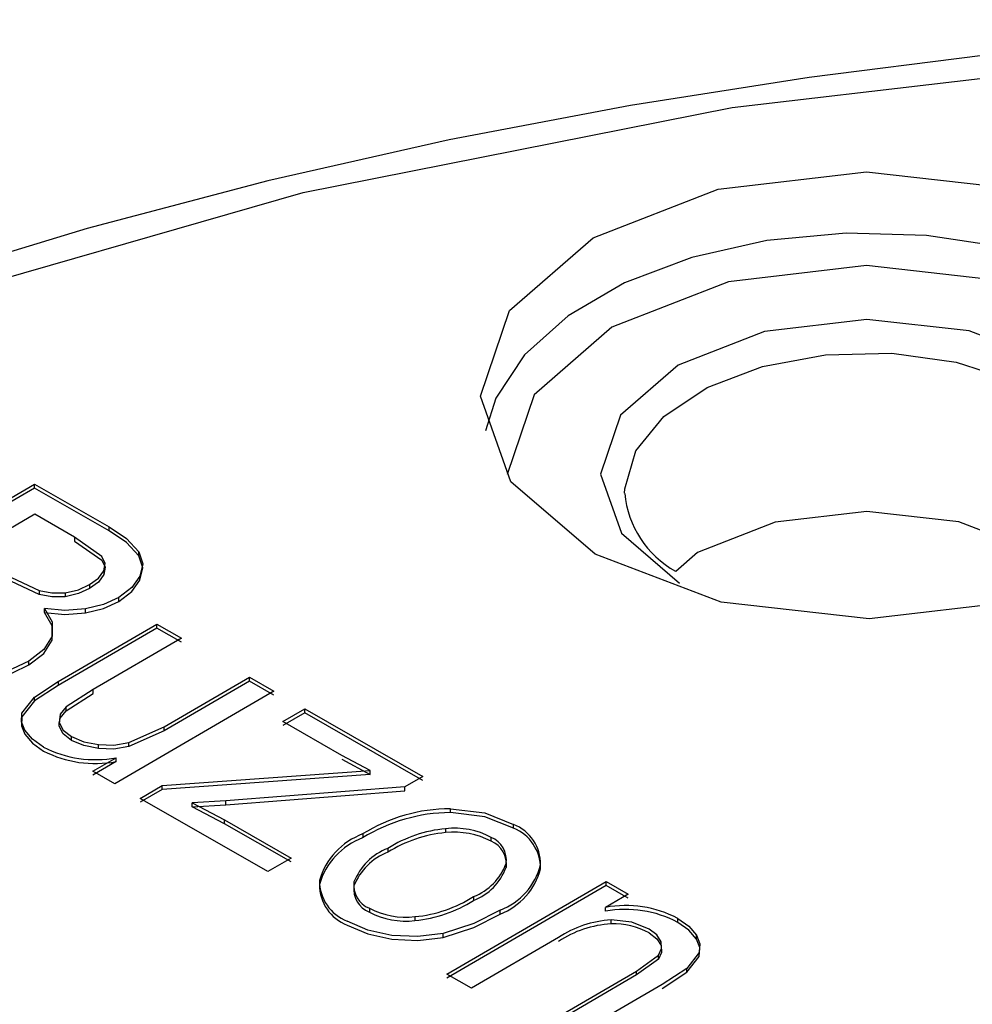
# Model space of a CAD drawing. Units: millimetres. Extents: x -2313 to 292, y -888 to 850.
# Drawn here: x 214 to 218, y 313 to 317 of the extents above; entities that cross this region are included whole.
import ezdxf

# ---------------------------------------------------------------- set-up
doc = ezdxf.new("R2010")
doc.units = ezdxf.units.MM

msp = doc.modelspace()

# ---------------------------------------------------------------- linework, layer by layer
for p, q in [((212.9826, 314.9982), (213.8983, 315.5309)), ((213.8983, 315.5309), (214.2099, 315.3524)), ((213.8983, 315.5146), (213.8983, 315.5309)), ((213.8983, 315.5146), (212.9826, 314.9819)), ((214.2099, 315.3361), (213.8983, 315.5146)), ((213.9001, 315.4051), (213.6234, 315.2441)), ((214.0661, 315.31), (213.9001, 315.4051)), ((214.2099, 315.3361), (214.2099, 315.3524)), ((214.1792, 315.2299), (214.0661, 315.31)), ((214.0661, 315.31), (214.0661, 315.2937)), ((214.0661, 315.2937), (214.1792, 315.2136)), ((214.3341, 315.2324), (214.3341, 315.2487)), ((214.1882, 315.1699), (214.1882, 315.1536)), ((213.803, 315.1412), (213.9181, 315.0871)), ((213.9181, 315.0708), (213.803, 315.1249)), ((214.1284, 315.112), (214.1284, 315.0957)), ((214.3386, 315.131), (214.3386, 315.1474)), ((213.9181, 315.0871), (213.9181, 315.0708)), ((214.0269, 315.0779), (214.0269, 315.0615)), ((214.2509, 315.0421), (214.2509, 315.0584)), ((213.9405, 314.9956), (213.9405, 315.0119)), ((214.1115, 314.9942), (214.1115, 315.0105)), ((213.998, 314.7079), (214.409, 314.9469)), ((214.409, 314.9469), (214.511, 314.8885)), ((214.409, 314.9306), (214.409, 314.9469)), ((214.409, 314.9306), (213.998, 314.6915)), ((214.511, 314.8722), (214.409, 314.9306)), ((213.9728, 314.8811), (213.9728, 314.8974)), ((214.511, 314.8885), (214.143, 314.6745)), ((213.8751, 314.777), (213.8751, 314.7934)), ((213.8987, 314.6434), (213.998, 314.7079)), ((213.998, 314.7079), (213.998, 314.6915)), ((214.4393, 314.5192), (214.7948, 314.7259)), ((214.7948, 314.7096), (214.4393, 314.5028)), ((214.7948, 314.7259), (214.8967, 314.6675)), ((214.7948, 314.7096), (214.7948, 314.7259)), ((214.8967, 314.6512), (214.7948, 314.7096)), ((213.998, 314.6915), (213.8987, 314.6271)), ((214.143, 314.6745), (214.0303, 314.602)), ((214.0303, 314.5857), (214.143, 314.6582)), ((214.143, 314.6582), (214.143, 314.6745)), ((214.8967, 314.6675), (214.2333, 314.2816)), ((213.8467, 314.5767), (213.8987, 314.6434)), ((213.8987, 314.6271), (213.8467, 314.5604)), ((213.8987, 314.6271), (213.8987, 314.6434)), ((213.8467, 314.5604), (213.8467, 314.5767)), ((214.0303, 314.5857), (214.0303, 314.602)), ((214.9341, 314.5408), (215.0253, 314.5938)), ((215.0253, 314.5775), (214.9341, 314.5245)), ((215.0253, 314.5938), (215.517, 314.3121)), ((215.0253, 314.5775), (215.0253, 314.5938)), ((215.517, 314.2958), (215.0253, 314.5775)), ((214.0012, 314.5215), (214.0012, 314.5378)), ((215.1794, 314.4003), (214.9341, 314.5408)), ((214.2924, 314.4533), (214.4393, 314.5192)), ((214.4393, 314.5028), (214.2924, 314.437)), ((214.4393, 314.5028), (214.4393, 314.5192)), ((214.0535, 314.4628), (214.0535, 314.4792)), ((214.2924, 314.437), (214.2924, 314.4533)), ((214.1652, 314.4285), (214.1652, 314.4449)), ((214.1421, 314.3339), (214.2396, 314.3906)), ((214.2396, 314.3742), (214.1421, 314.3175)), ((214.2396, 314.3742), (214.2396, 314.3906)), ((215.2981, 314.3366), (215.1794, 314.4003)), ((215.1794, 314.3839), (215.2981, 314.3202)), ((214.2333, 314.2816), (214.1421, 314.3339)), ((214.4305, 314.274), (215.2981, 314.3366)), ((215.2981, 314.3202), (215.2981, 314.3366)), ((215.2981, 314.3202), (214.4305, 314.2577)), ((215.517, 314.3121), (215.4427, 314.2689)), ((214.3393, 314.2209), (214.4305, 314.274)), ((214.4305, 314.2577), (214.3393, 314.2046)), ((214.4305, 314.2577), (214.4305, 314.274)), ((215.4427, 314.2689), (214.6959, 314.2106)), ((214.6959, 314.1943), (215.4427, 314.2526)), ((215.4427, 314.2526), (215.4427, 314.2689)), ((214.8718, 313.9159), (214.3393, 314.2209)), ((214.6959, 314.2106), (214.5562, 314.2019)), ((214.6959, 314.1943), (214.6959, 314.2106)), ((214.5562, 314.2019), (214.6904, 314.1315)), ((214.5562, 314.1856), (214.5562, 314.2019)), ((214.5562, 314.1856), (214.6959, 314.1943)), ((214.6904, 314.1152), (214.5562, 314.1856)), ((215.6327, 314.1616), (215.6327, 314.1779)), ((214.6904, 314.1315), (214.9686, 313.9722)), ((214.6904, 314.1152), (214.6904, 314.1315)), ((214.9686, 313.9559), (214.6904, 314.1152)), ((215.6126, 314.0944), (215.6126, 314.078)), ((215.8957, 314.0962), (215.8957, 314.1125)), ((215.2669, 314.0725), (215.2669, 314.0561)), ((215.8026, 314.042), (215.8026, 314.0584)), ((215.3717, 314.0124), (215.3717, 313.9961)), ((214.9686, 313.9722), (214.8718, 313.9159)), ((215.8647, 313.9492), (215.8647, 313.9329)), ((216.0082, 313.9277), (216.0082, 313.944)), ((215.2307, 313.8723), (215.2307, 313.856)), ((215.6184, 313.4881), (216.2818, 313.874)), ((216.2818, 313.8577), (215.6184, 313.4718)), ((216.2818, 313.874), (216.3735, 313.8214)), ((216.2818, 313.8577), (216.2818, 313.874)), ((216.3735, 313.8051), (216.2818, 313.8577)), ((215.7295, 313.8118), (215.7295, 313.7954)), ((216.3735, 313.8214), (216.2792, 313.7666)), ((215.2948, 313.763), (215.2948, 313.7466)), ((215.8399, 313.7387), (215.8399, 313.755)), ((216.2792, 313.7502), (216.2792, 313.7666)), ((215.4848, 313.7278), (215.4848, 313.7115)), ((216.3026, 313.6976), (216.3026, 313.714)), ((216.58, 313.7041), (216.58, 313.7204)), ((215.603, 313.6414), (215.603, 313.6577)), ((216.0826, 313.6404), (215.7203, 313.4297)), ((216.6578, 313.6343), (216.6578, 313.6506)), ((216.4088, 313.5012), (216.4994, 313.5676)), ((216.4994, 313.5513), (216.4088, 313.4849)), ((216.4994, 313.5513), (216.4994, 313.5676)), ((216.6696, 313.5787), (216.6183, 313.5123)), ((216.6183, 313.496), (216.6696, 313.5623)), ((216.6696, 313.5623), (216.6696, 313.5787)), ((216.6183, 313.5123), (216.5151, 313.4453)), ((216.6183, 313.496), (216.6183, 313.5123)), ((215.7203, 313.4297), (215.6184, 313.4881)), ((216.0053, 313.2665), (216.4088, 313.5012)), ((216.4088, 313.4849), (216.0053, 313.2501)), ((216.4088, 313.4849), (216.4088, 313.5012)), ((216.5151, 313.429), (216.6183, 313.496)), ((216.5151, 313.4453), (216.1072, 313.208))]:
    msp.add_line(p, q)
at = {"flags": 128}
for points in [[(220.6012, 317.467), (219.5989, 317.4472), (219.1978, 317.4282), (218.5345, 317.3826), (217.852, 317.3171), (217.128, 317.2265), (216.3833, 317.1099), (215.628, 316.9662), (214.8709, 316.7953), (214.1188, 316.5969), (213.3778, 316.3714)], [(210.4194, 303.1266), (209.1673, 303.9444), (208.111, 304.8497), (207.2683, 305.8268), (206.6537, 306.8591), (206.2778, 307.9287), (206.147, 309.0176), (206.2635, 310.1071), (206.6253, 311.1783), (207.2262, 312.2132), (208.0561, 313.1941), (209.1005, 314.1038), (210.3417, 314.9272), (211.7586, 315.65), (213.3265, 316.2598), (215.0191, 316.7463), (216.8073, 317.1011), (218.6601, 317.318), (220.5463, 317.3936), (222.4336, 317.3263), (224.2892, 317.1175)], [(216.2358, 315.2396), (215.8839, 315.5411), (215.7587, 315.8974), (215.8792, 316.2542), (216.2271, 316.5573), (216.7494, 316.7604), (217.3665, 316.8327), (217.9846, 316.7631), (218.5096, 316.5623)], [(218.9621, 315.7749), (218.9553, 315.8014), (218.8673, 315.9881), (218.714, 316.1602), (218.5021, 316.3101), (218.2408, 316.4313), (217.9416, 316.5185), (217.6175, 316.5679), (217.2827, 316.5773), (216.9518, 316.5463), (216.6393, 316.4763), (216.3589, 316.3703), (216.1228, 316.2329), (215.9413, 316.0702), (215.8224, 315.8893), (215.7787, 315.7531)], [(218.5096, 316.5623), (218.8614, 316.2608), (218.9866, 315.9045), (218.8661, 315.5477), (218.5182, 315.2446), (217.996, 315.0415), (217.3788, 314.9692), (216.7607, 315.0388), (216.2358, 315.2396)], [(218.4317, 316.1904), (217.9428, 316.3774), (217.3671, 316.4422), (216.7921, 316.3749), (216.3055, 316.1857), (215.9815, 315.9034), (215.8692, 315.571)], [(218.1574, 316.0308), (217.7952, 316.1694), (217.3686, 316.2174), (216.9425, 316.1676), (216.582, 316.0273), (216.3418, 315.8181), (216.2587, 315.5718), (216.3452, 315.3259), (216.588, 315.1179)], [(216.3587, 315.4936), (216.3591, 315.5119), (216.405, 315.6691), (216.5227, 315.8133), (216.7034, 315.9338), (216.9337, 316.0218), (217.1966, 316.0706), (217.4725, 316.0766), (217.7411, 316.0395), (217.9823, 315.9619), (218.1783, 315.8496), (218.3145, 315.7109), (218.3809, 315.5562), (218.3866, 315.4869)], [(218.0771, 315.2492), (217.7518, 315.3736), (217.3689, 315.4167), (216.9865, 315.372), (216.6629, 315.2461), (216.5722, 315.1671)], [(214.2099, 315.3524), (214.2826, 315.304), (214.3341, 315.2487)], [(214.3341, 315.2324), (214.282, 315.2881), (214.2099, 315.3361)], [(214.3341, 315.2487), (214.3502, 315.1983), (214.3386, 315.1474)], [(214.3386, 315.131), (214.3502, 315.1819), (214.3341, 315.2324)], [(214.1882, 315.1699), (214.1933, 315.2004), (214.1792, 315.2299)], [(214.1792, 315.2136), (214.1933, 315.1841), (214.1882, 315.1536)], [(214.1284, 315.112), (214.1655, 315.1392), (214.1882, 315.1699)], [(214.1882, 315.1536), (214.1655, 315.1229), (214.1284, 315.0957)], [(214.0269, 315.0779), (214.082, 315.0906), (214.1284, 315.112)], [(214.3386, 315.1474), (214.3047, 315.0996), (214.2509, 315.0584)], [(214.2509, 315.0421), (214.3046, 315.0832), (214.3386, 315.131)], [(213.9181, 315.0871), (213.9712, 315.0771), (214.0269, 315.0779)], [(214.0269, 315.0615), (213.9712, 315.0608), (213.9181, 315.0708)], [(214.1284, 315.0957), (214.082, 315.0743), (214.0269, 315.0615)], [(214.2509, 315.0584), (214.1867, 315.0293), (214.1115, 315.0105)], [(214.1115, 314.9942), (214.1867, 315.0129), (214.2509, 315.0421)], [(214.1115, 315.0105), (214.0259, 315.0042), (213.9405, 315.0119)], [(213.9405, 315.0119), (213.9732, 314.9562), (213.9728, 314.8974)], [(213.9728, 314.8811), (213.9732, 314.9399), (213.9405, 314.9956)], [(213.9405, 314.9956), (214.0259, 314.9879), (214.1115, 314.9942)], [(213.9728, 314.8974), (213.9379, 314.8411), (213.8751, 314.7934)], [(213.8751, 314.777), (213.9379, 314.8247), (213.9728, 314.8811)], [(213.8751, 314.7934), (213.8073, 314.761), (213.7303, 314.7379)], [(213.7303, 314.7216), (213.8073, 314.7447), (213.8751, 314.777)], [(213.859, 314.5047), (213.8445, 314.5403), (213.8467, 314.5767)], [(214.0303, 314.602), (214.0061, 314.5713), (214.0012, 314.5378)], [(214.0012, 314.5215), (214.0061, 314.555), (214.0303, 314.5857)], [(213.8467, 314.5604), (213.8446, 314.524), (213.859, 314.4884)], [(214.0012, 314.5378), (214.0183, 314.5059), (214.0535, 314.4792)], [(213.9363, 314.4345), (213.8902, 314.4673), (213.859, 314.5047)], [(214.0535, 314.4628), (214.0183, 314.4895), (214.0012, 314.5215)], [(213.859, 314.4884), (213.8902, 314.4509), (213.9363, 314.4182)], [(214.0535, 314.4792), (214.1047, 314.4572), (214.1652, 314.4449)], [(214.1652, 314.4285), (214.1047, 314.4408), (214.0535, 314.4628)], [(214.1652, 314.4449), (214.23, 314.4431), (214.2924, 314.4533)], [(214.2924, 314.437), (214.23, 314.4267), (214.1652, 314.4285)], [(215.6327, 314.1779), (215.7755, 314.1604), (215.8957, 314.1125)], [(215.8957, 314.0962), (215.7755, 314.1441), (215.6327, 314.1616)], [(215.8399, 313.755), (215.7302, 313.6991), (215.603, 313.6577)], [(215.603, 313.6414), (215.7301, 313.6828), (215.8399, 313.7387)], [(216.461, 313.6761), (216.3884, 313.7042), (216.3026, 313.714)], [(216.58, 313.7204), (216.626, 313.6879), (216.6578, 313.6506)], [(215.3879, 313.6497), (215.2879, 313.6719), (215.2023, 313.7092)], [(215.2023, 313.6928), (215.2879, 313.6556), (215.3879, 313.6334)], [(216.5112, 313.6235), (216.4933, 313.6518), (216.461, 313.6761)], [(216.6578, 313.6343), (216.626, 313.6716), (216.58, 313.7041)], [(215.603, 313.6577), (215.4965, 313.6445), (215.3879, 313.6497)], [(215.3879, 313.6334), (215.4965, 313.6282), (215.603, 313.6414)], [(216.461, 313.6598), (216.4933, 313.6356), (216.5112, 313.6072)], [(216.6578, 313.6506), (216.6726, 313.6151), (216.6696, 313.5787)], [(216.6696, 313.5623), (216.6726, 313.5988), (216.6578, 313.6343)], [(216.4994, 313.5676), (216.5132, 313.595), (216.5112, 313.6235)], [(216.5112, 313.6072), (216.5132, 313.5787), (216.4994, 313.5513)]]:
    msp.add_lwpolyline(points, dxfattribs=at)
for centre, radius, start, end in [((216.7729, 315.5313), 0.4156, 185.4019, 240.9269), ((214.1524, 314.8574), 0.4749, 242.9269, 280.5786), ((214.1524, 314.841), 0.4748, 242.9228, 280.5827), ((215.6361, 313.4787), 0.6992, 90.2781, 121.8769), ((215.6362, 313.462), 0.6996, 90.2866, 121.8684), ((215.6637, 313.549), 0.5478, 95.3544, 122.2196), ((215.6484, 313.7642), 0.3322, 62.3419, 96.1866), ((215.8305, 313.9471), 0.1778, 358.9881, 68.4865), ((215.8305, 313.9308), 0.1777, 358.9847, 68.4898), ((215.3683, 313.7978), 0.2928, 110.2739, 164.0506), ((215.3684, 313.7814), 0.2929, 110.2849, 164.0396), ((215.6638, 313.5324), 0.5481, 95.3621, 122.2119), ((215.6484, 313.7479), 0.3321, 62.3376, 96.1908), ((215.7645, 313.9645), 0.1013, 351.3622, 67.8851), ((215.7645, 313.9481), 0.1013, 351.3597, 67.8876), ((215.461, 313.7814), 0.2477, 111.1425, 158.4607), ((215.4611, 313.765), 0.2478, 111.1541, 158.4492), ((215.6445, 314.0305), 0.2346, 291.229, 339.7479), ((215.6445, 314.0142), 0.2347, 291.2396, 339.7373), ((215.7422, 314.0115), 0.2745, 290.8604, 345.762), ((215.7418, 313.9955), 0.2749, 290.9077, 345.7147), ((215.2675, 313.8777), 0.1807, 179.8044, 248.8429), ((215.2675, 313.8613), 0.1807, 179.7996, 248.8477), ((215.3321, 313.8583), 0.1024, 172.1119, 248.6351), ((215.3321, 313.842), 0.1024, 172.1128, 248.6342), ((215.4297, 314.287), 0.5619, 275.6253, 302.2423), ((215.4296, 314.271), 0.5622, 275.6337, 302.234), ((215.4473, 314.0565), 0.3308, 242.5427, 276.5106), ((216.3636, 313.3129), 0.4614, 62.0325, 100.5366), ((216.3636, 313.2966), 0.4614, 62.0305, 100.5387), ((215.4473, 314.04), 0.3307, 242.5365, 276.5167), ((216.3266, 313.2763), 0.4383, 93.1351, 123.825), ((216.3268, 313.2595), 0.4388, 93.153, 123.807), ((216.3118, 313.386), 0.3118, 61.4122, 91.6872)]:
    msp.add_arc(centre, radius, start, end)

doc.saveas('drawing.dxf')
